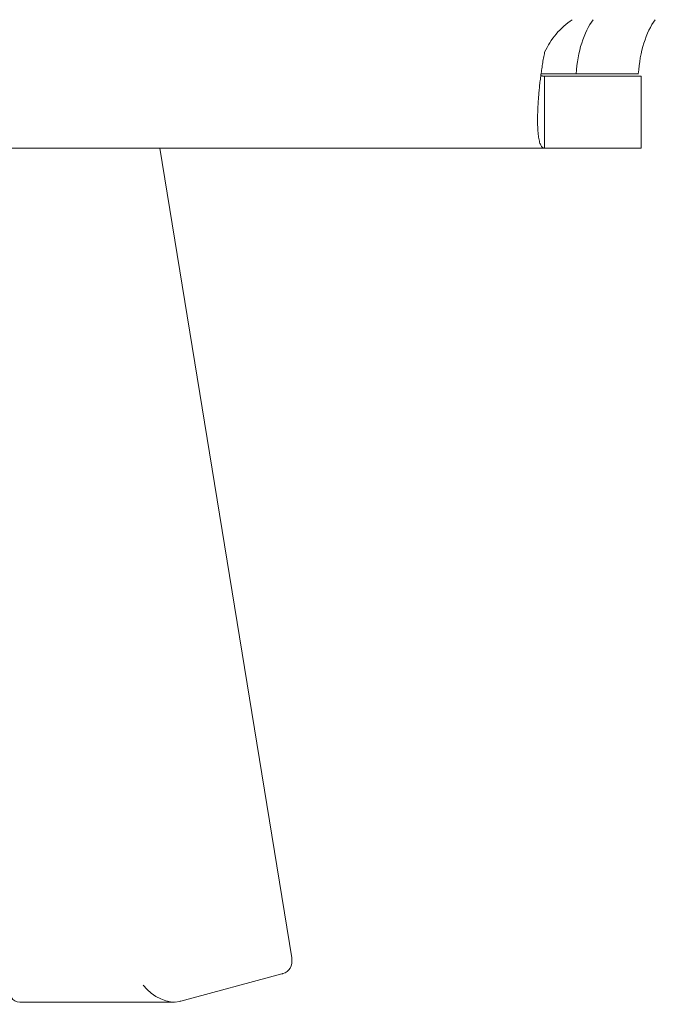
# Model space of a CAD drawing. Units: millimetres. Extents: x -980 to 1342, y -164 to 2694.
# Drawn here: x -397 to -370, y 1244 to 1286 of the extents above; entities that cross this region are included whole.
import ezdxf

# ---------------------------------------------------------------- set-up
doc = ezdxf.new("R2010")
doc.units = ezdxf.units.MM
doc.layers.add('Visible Edges(Audipack-ISO)', color=7, linetype='Continuous', lineweight=18)

# ---------------------------------------------------------------- blocks, each defined once
blk = doc.blocks.new('Sheet_VIEW1')
at = {"layer": 'Visible Edges(Audipack-ISO)'}
for p, q in [((122.195, 535.099), (123.657, 535.099)), ((122.344, 534.999), (123.675, 534.999)), ((126.255, 535.099), (123.657, 535.099)), ((123.675, 534.999), (126.374, 534.999)), ((126.374, 534.999), (126.374, 531.999)), ((-122.344, 531.999), (122.344, 531.999)), ((111.788, 498.23), (106.288, 531.999)), ((123.675, 531.999), (122.344, 531.999)), ((126.374, 531.999), (123.675, 531.999)), ((107.168, 496.432), (111.383, 497.567)), ((100.436, 496.39), (106.892, 496.39))]:
    blk.add_line(p, q, dxfattribs=at)
at = {"layer": 'Visible Edges(Audipack-ISO)', "extrusion": (0, 0, -1)}
blk.add_arc((-125.3, 534.649), 3.25, 24.5435, 56.3687, dxfattribs=at)
for centre, major_axis, ratio, start_param, end_param in [((125.266, 534.649), (0, 3.25), 0.5, 4.851297, 5.696209), ((85, 523.079), (14.4, 0), 0.069756, 5.30142, 10.406543), ((110.723, 498.55), (-0.955, 0.812), 0.610211, 2.519129, 3.534943)]:
    blk.add_ellipse(centre, major_axis=major_axis, ratio=ratio, start_param=start_param, end_param=end_param, dxfattribs=at)
at = {"layer": 'Visible Edges(Audipack-ISO)'}
for centre, major_axis, ratio, start_param, end_param in [((127.864, 534.649), (0, -3.25), 0.5, 3.728569, 4.573481), ((110.883, 497.567), (0.981, 0.198), 0.113486, 5.224509, 5.26307), ((100.91, 497.39), (0.71, 0.927), 0.528442, 2.253209, 3.526186), ((106.418, 497.39), (1.006, -0.776), 0.626582, 4.328346, 5.830437), ((106.668, 496.432), (0.982, 0.199), 0.113471, 5.154994, 5.223171)]:
    blk.add_ellipse(centre, major_axis=major_axis, ratio=ratio, start_param=start_param, end_param=end_param, dxfattribs=at)
for points, knots in [([(122.344, 531.999), (122.328, 532.001), (122.296, 532.004), (122.251, 532.03), (122.212, 532.072), (122.178, 532.13), (122.148, 532.203), (122.121, 532.294), (122.099, 532.401), (122.081, 532.525), (122.067, 532.665), (122.057, 532.821), (122.051, 532.991), (122.049, 533.175), (122.051, 533.373), (122.058, 533.582), (122.068, 533.801), (122.083, 534.029), (122.101, 534.265), (122.124, 534.506), (122.15, 534.751), (122.181, 535), (122.215, 535.25), (122.254, 535.501), (122.296, 535.751), (122.328, 535.917), (122.344, 535.999)], [0, 0, 0, 0, 0.047093, 0.095741, 0.151123, 0.217058, 0.29604, 0.389699, 0.499085, 0.62435, 0.765175, 0.921136, 1.091747, 1.276475, 1.474393, 1.684054, 1.904127, 2.13311, 2.36951, 2.612036, 2.859408, 3.110332, 3.36354, 3.617735, 3.871653, 4.124032, 4.124032, 4.124032, 4.124032]), ([(122.185, 535.029), (122.187, 535.029), (122.191, 535.027), (122.196, 535.024), (122.202, 535.022), (122.208, 535.02), (122.213, 535.018), (122.219, 535.016), (122.225, 535.014), (122.231, 535.013), (122.238, 535.011), (122.244, 535.009), (122.251, 535.008), (122.257, 535.007), (122.264, 535.006), (122.27, 535.005), (122.277, 535.004), (122.284, 535.003), (122.291, 535.002), (122.299, 535.001), (122.306, 535.001), (122.313, 535), (122.321, 535), (122.328, 535), (122.336, 534.999), (122.341, 534.999), (122.344, 534.999)], [0, 0, 0, 0, 0.0059446, 0.0119515, 0.0180114, 0.0241225, 0.0303054, 0.0365421, 0.0428476, 0.0492246, 0.0556756, 0.0622034, 0.0688009, 0.0754779, 0.0822404, 0.0890873, 0.0960236, 0.1030393, 0.1101482, 0.1173413, 0.1246396, 0.1320258, 0.1395014, 0.1470782, 0.154757, 0.1625393, 0.1625393, 0.1625393, 0.1625393]), ([(122.344, 534.999), (122.344, 534.989), (122.344, 534.969), (122.344, 534.94), (122.344, 534.91), (122.344, 534.88), (122.344, 534.85), (122.344, 534.82), (122.344, 534.79), (122.344, 534.76), (122.344, 534.73), (122.344, 534.7), (122.344, 534.67), (122.344, 534.64), (122.344, 534.61), (122.344, 534.58), (122.344, 534.55), (122.344, 534.52), (122.344, 534.49), (122.344, 534.46), (122.344, 534.43), (122.344, 534.4), (122.344, 534.37), (122.344, 534.34), (122.344, 534.31), (122.344, 534.291), (122.344, 534.281)], [0, 0, 0, 0, 0.0299549, 0.0599098, 0.0898647, 0.1198101, 0.149765, 0.1797199, 0.2096748, 0.2396297, 0.2695751, 0.29953, 0.3294849, 0.3594398, 0.3893948, 0.4193401, 0.449295, 0.47925, 0.5092049, 0.5391598, 0.5691147, 0.5990601, 0.629015, 0.6589699, 0.6889248, 0.7188797, 0.7188797, 0.7188797, 0.7188797]), ([(122.344, 534.281), (122.344, 534.249), (122.344, 534.185), (122.344, 534.09), (122.344, 533.995), (122.344, 533.9), (122.344, 533.805), (122.344, 533.71), (122.344, 533.615), (122.344, 533.52), (122.344, 533.425), (122.344, 533.33), (122.344, 533.235), (122.344, 533.14), (122.344, 533.045), (122.344, 532.95), (122.344, 532.855), (122.344, 532.76), (122.344, 532.665), (122.344, 532.57), (122.344, 532.475), (122.344, 532.38), (122.344, 532.285), (122.344, 532.19), (122.344, 532.094), (122.344, 532.031), (122.344, 531.999)], [0, 0, 0, 0, 0.095043, 0.190086, 0.285139, 0.380182, 0.475235, 0.570278, 0.665321, 0.760374, 0.855417, 0.95046, 1.045513, 1.140556, 1.235609, 1.330652, 1.425695, 1.520748, 1.615791, 1.710844, 1.805887, 1.90093, 1.995983, 2.091026, 2.186079, 2.281122, 2.281122, 2.281122, 2.281122])]:
    blk.add_open_spline(points, degree=3, knots=knots, dxfattribs=at)

msp = doc.modelspace()

# ---------------------------------------------------------------- block references
msp.add_blockref('Sheet_VIEW1', (-497.243, 748.19))

doc.saveas('drawing.dxf')
